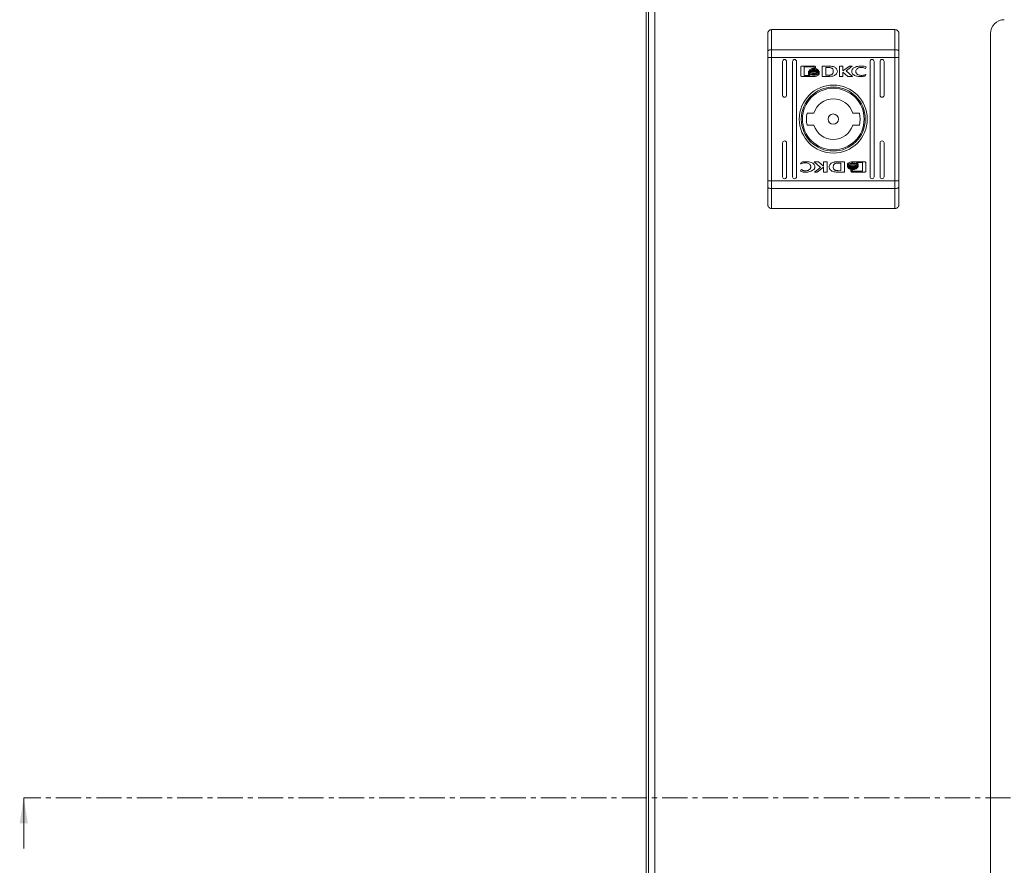
# Model space of a CAD drawing. Units: millimetres. Extents: x 8823 to 12713, y -147 to 2322.
# Drawn here: x 9764 to 10012, y 536 to 749 of the extents above; entities that cross this region are included whole.
import ezdxf

# ---------------------------------------------------------------- set-up
doc = ezdxf.new("R2010")
doc.units = ezdxf.units.MM
doc.linetypes.add('CENTER', pattern=[10.16, 6.35, -1.27, 1.27, -1.27])

msp = doc.modelspace()

# ---------------------------------------------------------------- linework, layer by layer
at = {"color": 7, "linetype": 'Continuous', "lineweight": 15}
for p, q in [((9921.95, 822.63), (9921.95, 325.83)), ((9922.48, 820.43), (9922.48, 326.83)), ((9924.08, 326.73), (9924.08, 820.53)), ((9953.48, 746.13), (9953.48, 741.09)), ((9953.48, 746.13), (9984.48, 746.13)), ((9984.48, 746.13), (9984.48, 741.09)), ((10008.48, 745.13), (10008.48, 402.13)), ((9952.48, 740.7), (9952.48, 739.15)), ((9953.48, 741.09), (9953.48, 739.15)), ((9953.48, 741.09), (9984.48, 741.09)), ((9984.48, 739.15), (9984.48, 741.09)), ((9985.48, 739.15), (9985.48, 740.7)), ((9952.48, 739.15), (9953.48, 739.15)), ((9952.48, 708.12), (9952.48, 739.15)), ((9984.48, 739.15), (9953.48, 739.15)), ((9953.48, 708.12), (9953.48, 739.15)), ((9956.23, 729.63), (9956.23, 738.13)), ((9957.23, 738.13), (9957.23, 729.63)), ((9958.73, 709.13), (9958.73, 738.13)), ((9959.73, 738.13), (9959.73, 709.13)), ((9978.23, 709.13), (9978.23, 738.13)), ((9979.23, 738.13), (9979.23, 709.13)), ((9980.73, 729.63), (9980.73, 738.13)), ((9981.73, 738.13), (9981.73, 729.63)), ((9984.48, 739.15), (9985.48, 739.15)), ((9984.48, 739.15), (9984.48, 708.12)), ((9985.48, 708.12), (9985.48, 739.15)), ((9960.79, 734.64), (9960.79, 736.68)), ((9961.05, 736.95), (9964.27, 736.95)), ((9964.21, 736.75), (9961.65, 736.75)), ((9961.65, 736.75), (9961.65, 734.58)), ((9962.72, 735.44), (9962.72, 735.71)), ((9964.21, 736.51), (9964.21, 736.75)), ((9964.53, 736.51), (9964.21, 736.51)), ((9964.53, 736.68), (9964.53, 736.51)), ((9965.45, 735.65), (9965.45, 735.37)), ((9966.15, 736.95), (9967.88, 736.96)), ((9966.15, 734.37), (9966.15, 736.95)), ((9967.75, 736.6), (9967.12, 736.59)), ((9967.12, 736.59), (9967.12, 734.69)), ((9970.5, 736.95), (9971.41, 736.95)), ((9970.5, 734.37), (9970.5, 736.95)), ((9971.41, 735.74), (9973.05, 736.95)), ((9971.41, 736.95), (9971.41, 735.74)), ((9971.42, 735.46), (9971.42, 734.37)), ((9972.66, 734.37), (9971.42, 735.46)), ((9973.74, 736.95), (9972.19, 735.81)), ((9972.19, 735.81), (9973.78, 734.37)), ((9973.05, 736.95), (9973.74, 736.95)), ((9977.09, 736.32), (9976.97, 736.32)), ((9977.24, 736.77), (9977.09, 736.32)), ((9964.27, 734.37), (9961.05, 734.37)), ((9961.65, 734.58), (9963.16, 734.57)), ((9962.72, 734.99), (9962.72, 735.28)), ((9965.45, 735.21), (9965.45, 734.93)), ((9967.79, 734.38), (9966.15, 734.37)), ((9967.12, 734.69), (9967.7, 734.7)), ((9967.81, 734.38), (9967.79, 734.38)), ((9971.42, 734.37), (9970.5, 734.37)), ((9973.78, 734.37), (9972.66, 734.37)), ((9977.19, 734.85), (9977.08, 734.52)), ((9977.1, 734.85), (9977.19, 734.85)), ((9962.4, 725.13), (9964.1, 725.13)), ((9973.85, 725.13), (9975.56, 725.13)), ((9964.1, 722.13), (9962.4, 722.13)), ((9975.56, 722.13), (9973.85, 722.13)), ((9956.23, 709.13), (9956.23, 717.63)), ((9957.23, 717.63), (9957.23, 709.13)), ((9980.73, 709.13), (9980.73, 717.63)), ((9981.73, 717.63), (9981.73, 709.13)), ((9960.71, 710.5), (9960.87, 710.94)), ((9960.76, 712.42), (9960.88, 712.75)), ((9960.86, 712.42), (9960.76, 712.42)), ((9960.87, 710.94), (9960.99, 710.94)), ((9964.18, 712.89), (9965.3, 712.89)), ((9965.77, 711.46), (9964.18, 712.89)), ((9964.22, 710.32), (9965.77, 711.46)), ((9966.54, 711.53), (9964.91, 710.32)), ((9965.3, 712.89), (9966.53, 711.81)), ((9966.53, 712.89), (9967.46, 712.89)), ((9966.53, 711.81), (9966.53, 712.89)), ((9966.54, 710.32), (9966.54, 711.53)), ((9967.46, 712.89), (9967.46, 710.32)), ((9970.15, 712.88), (9970.17, 712.88)), ((9970.17, 712.88), (9971.81, 712.89)), ((9970.21, 710.66), (9970.84, 710.67)), ((9970.84, 712.57), (9970.26, 712.56)), ((9970.84, 710.67), (9970.84, 712.57)), ((9971.81, 712.89), (9971.81, 710.32)), ((9972.51, 712.05), (9972.51, 712.34)), ((9972.51, 711.61), (9972.51, 711.89)), ((9973.42, 710.59), (9973.42, 710.76)), ((9973.42, 710.76), (9973.75, 710.76)), ((9973.69, 712.89), (9976.9, 712.89)), ((9973.75, 710.76), (9973.75, 710.52)), ((9976.3, 712.69), (9974.8, 712.69)), ((9975.24, 712.28), (9975.24, 711.99)), ((9975.24, 711.83), (9975.24, 711.55)), ((9976.3, 710.52), (9976.3, 712.69)), ((9977.17, 712.62), (9977.17, 710.59)), ((9952.48, 708.12), (9952.48, 706.56)), ((9953.48, 708.12), (9952.48, 708.12)), ((9953.48, 708.12), (9953.48, 706.17)), ((9984.48, 708.12), (9953.48, 708.12)), ((9964.91, 710.32), (9964.22, 710.32)), ((9967.46, 710.32), (9966.54, 710.32)), ((9971.81, 710.32), (9970.08, 710.31)), ((9976.9, 710.32), (9973.69, 710.32)), ((9973.75, 710.52), (9976.3, 710.52)), ((9984.48, 706.17), (9984.48, 708.12)), ((9985.48, 708.12), (9984.48, 708.12)), ((9985.48, 706.56), (9985.48, 708.12)), ((9984.48, 706.17), (9953.48, 706.17)), ((9953.48, 706.17), (9953.48, 701.13)), ((9984.48, 701.13), (9984.48, 706.17)), ((9984.48, 701.13), (9953.48, 701.13))]:
    msp.add_line(p, q, dxfattribs=at)
at = {"color": 7, "linetype": 'CENTER', "lineweight": 0}
msp.add_line((10348.84, 552.92), (9765.43, 552.92), dxfattribs=at)
at = {"color": 7, "linetype": 'Continuous', "lineweight": 0}
msp.add_line((9765.43, 540.22), (9765.43, 552.92), dxfattribs=at)
at = {"color": 7, "linetype": 'Continuous', "lineweight": 15, "flags": 128}
for points in [[(9953.48, 741.09), (9953.28, 741.08), (9953.1, 741.06), (9952.92, 741.02), (9952.77, 740.98), (9952.65, 740.92), (9952.56, 740.85), (9952.5, 740.78), (9952.48, 740.7)], [(9985.48, 740.7), (9985.46, 740.78), (9985.4, 740.85), (9985.31, 740.92), (9985.19, 740.98), (9985.03, 741.02), (9984.86, 741.06), (9984.67, 741.08), (9984.48, 741.09)], [(9952.48, 706.56), (9952.5, 706.49), (9952.56, 706.41), (9952.65, 706.35), (9952.77, 706.29), (9952.92, 706.24), (9953.1, 706.2), (9953.28, 706.18), (9953.48, 706.17)], [(9984.48, 706.17), (9984.67, 706.18), (9984.86, 706.2), (9985.03, 706.24), (9985.19, 706.29), (9985.31, 706.35), (9985.4, 706.41), (9985.46, 706.49), (9985.48, 706.56)]]:
    msp.add_lwpolyline(points, dxfattribs=at)
at = {"color": 7, "linetype": 'Continuous', "lineweight": 15}
for radius in [8.55, 8.05, 7.75, 1.3]:
    msp.add_circle((9968.98, 723.63), radius, dxfattribs=at)
for centre, radius, start, end in [((10011.98, 745.13), 3.5, 90, 180), ((9956.73, 738.13), 0.5, 360, 180), ((9959.23, 738.13), 0.5, 0, 180), ((9978.73, 738.13), 0.5, 0, 180), ((9981.23, 738.13), 0.5, 0, 180), ((9956.73, 729.63), 0.5, 180, 0), ((9968.98, 723.63), 5.1, 17.1046, 162.8954), ((9981.23, 729.63), 0.5, 180, 0), ((9968.98, 723.63), 6.75, 167.1604, 192.8396), ((9968.98, 723.63), 6.75, 347.1604, 12.8396), ((9968.98, 723.63), 5.1, 197.1046, 342.8954), ((9956.73, 717.63), 0.5, 0, 180), ((9981.23, 717.63), 0.5, 360, 180), ((9956.73, 709.13), 0.5, 180, 0), ((9959.23, 709.13), 0.5, 180, 0), ((9978.73, 709.13), 0.5, 180, 0), ((9981.23, 709.13), 0.5, 180, 0)]:
    msp.add_arc(centre, radius, start, end, dxfattribs=at)
for points, knots in [([(9953.48, 746.13), (9953.35, 746.12), (9953.15, 746.1), (9952.92, 745.97), (9952.73, 745.81), (9952.58, 745.6), (9952.49, 745.36), (9952.48, 745.21), (9952.48, 745.13)], [0, 0, 0, 0, 0.242739, 0.369464, 0.499572, 0.715711, 0.849426, 1, 1, 1, 1]), ([(9984.48, 746.13), (9984.61, 746.12), (9984.8, 746.1), (9985.04, 745.97), (9985.23, 745.81), (9985.37, 745.6), (9985.46, 745.36), (9985.47, 745.21), (9985.48, 745.13)], [0, 0, 0, 0, 0.2427096, 0.3694306, 0.4995464, 0.7156789, 0.8494072, 1, 1, 1, 1]), ([(9952.48, 740.7), (9952.48, 741.65), (9952.48, 743.55), (9952.48, 744.61), (9952.48, 745.13)], [0, 0, 0, 0, 0.499999, 1, 1, 1, 1]), ([(9985.48, 740.7), (9985.48, 741.65), (9985.48, 743.55), (9985.48, 744.61), (9985.48, 745.13)], [0, 0, 0, 0, 0.499999, 1, 1, 1, 1]), ([(9960.79, 736.68), (9960.79, 736.71), (9960.8, 736.78), (9960.85, 736.86), (9960.92, 736.92), (9960.99, 736.95), (9961.04, 736.95), (9961.05, 736.95)], [0, 0, 0, 0, 0.242915, 0.460398, 0.67849, 0.895092, 1, 1, 1, 1]), ([(9962.72, 735.71), (9962.74, 735.66), (9962.81, 735.53), (9963.06, 735.33), (9963.49, 735.14), (9963.87, 735.12), (9964.1, 735.1)], [0, 0, 0, 0, 0.109735, 0.281644, 0.581437, 1, 1, 1, 1]), ([(9964.1, 734.82), (9963.96, 734.83), (9963.6, 734.85), (9963.16, 734.99), (9962.83, 735.23), (9962.76, 735.37), (9962.72, 735.44)], [0, 0, 0, 0, 0.254051, 0.695709, 0.853874, 1, 1, 1, 1]), ([(9962.91, 735.79), (9962.94, 735.85), (9963.02, 736), (9963.29, 736.19), (9963.66, 736.34), (9963.96, 736.36), (9964.1, 736.36)], [0, 0, 0, 0, 0.142889, 0.358916, 0.695661, 1, 1, 1, 1]), ([(9962.97, 735.69), (9962.96, 735.69), (9962.95, 735.71), (9962.93, 735.75), (9962.92, 735.78), (9962.91, 735.79)], [0, 0, 0, 0, 0.253624, 0.507214, 1, 1, 1, 1]), ([(9964.1, 736.16), (9963.96, 736.15), (9963.66, 736.13), (9963.27, 735.98), (9963.05, 735.8), (9962.98, 735.7), (9962.97, 735.69)], [0, 0, 0, 0, 0.318047, 0.725062, 0.953037, 1, 1, 1, 1]), ([(9963.01, 735.62), (9963.09, 735.69), (9963.27, 735.86), (9963.66, 736), (9963.95, 736.02), (9964.1, 736.03)], [0, 0, 0, 0, 0.247991, 0.636115, 1, 1, 1, 1]), ([(9963.13, 735.52), (9963.11, 735.53), (9963.09, 735.55), (9963.06, 735.58), (9963.03, 735.61), (9963.01, 735.62)], [0, 0, 0, 0, 0.26202, 0.524043, 1, 1, 1, 1]), ([(9964.1, 735.82), (9963.96, 735.81), (9963.74, 735.8), (9963.41, 735.71), (9963.23, 735.59), (9963.13, 735.52)], [0, 0, 0, 0, 0.389547, 0.636284, 1, 1, 1, 1]), ([(9963.22, 735.46), (9963.35, 735.52), (9963.54, 735.62), (9963.84, 735.68), (9964.01, 735.69), (9964.1, 735.69)], [0, 0, 0, 0, 0.444093, 0.719352, 1, 1, 1, 1]), ([(9963.45, 735.37), (9963.42, 735.38), (9963.37, 735.4), (9963.29, 735.43), (9963.25, 735.45), (9963.22, 735.46)], [0, 0, 0, 0, 0.402483, 0.700611, 1, 1, 1, 1]), ([(9964.1, 735.48), (9964.03, 735.48), (9963.9, 735.47), (9963.68, 735.44), (9963.53, 735.39), (9963.45, 735.37)], [0, 0, 0, 0, 0.305179, 0.610402, 1, 1, 1, 1]), ([(9964.1, 736.36), (9964.23, 736.36), (9964.54, 736.34), (9964.91, 736.19), (9965.18, 735.99), (9965.26, 735.84), (9965.29, 735.77)], [0, 0, 0, 0, 0.286538, 0.653647, 0.835891, 1, 1, 1, 1]), ([(9965.23, 735.68), (9965.18, 735.74), (9965.04, 735.91), (9964.65, 736.11), (9964.31, 736.14), (9964.1, 736.16)], [0, 0, 0, 0, 0.199545, 0.50475, 1, 1, 1, 1]), ([(9964.1, 736.03), (9964.23, 736.02), (9964.54, 736), (9964.93, 735.87), (9965.12, 735.68), (9965.18, 735.62)], [0, 0, 0, 0, 0.3373522, 0.7695642, 1, 1, 1, 1]), ([(9965.07, 735.52), (9964.96, 735.59), (9964.78, 735.71), (9964.45, 735.8), (9964.22, 735.82), (9964.1, 735.82)], [0, 0, 0, 0, 0.35849, 0.627915, 1, 1, 1, 1]), ([(9964.1, 735.69), (9964.23, 735.68), (9964.45, 735.67), (9964.74, 735.58), (9964.89, 735.5), (9964.97, 735.46)], [0, 0, 0, 0, 0.442197, 0.717205, 1, 1, 1, 1]), ([(9964.1, 735.1), (9964.23, 735.11), (9964.6, 735.12), (9965.04, 735.27), (9965.35, 735.49), (9965.42, 735.61), (9965.45, 735.65)], [0, 0, 0, 0, 0.265389, 0.726974, 0.904985, 1, 1, 1, 1]), ([(9964.74, 735.37), (9964.67, 735.39), (9964.55, 735.43), (9964.33, 735.47), (9964.18, 735.48), (9964.1, 735.48)], [0, 0, 0, 0, 0.307544, 0.614976, 1, 1, 1, 1]), ([(9965.45, 735.37), (9965.41, 735.32), (9965.31, 735.17), (9964.98, 734.97), (9964.55, 734.84), (9964.22, 734.83), (9964.1, 734.82)], [0, 0, 0, 0, 0.131658, 0.354821, 0.74751, 1, 1, 1, 1]), ([(9964.27, 736.95), (9964.3, 736.95), (9964.37, 736.94), (9964.45, 736.89), (9964.5, 736.82), (9964.53, 736.74), (9964.53, 736.7), (9964.53, 736.68)], [0, 0, 0, 0, 0.243377, 0.452136, 0.665846, 0.884198, 1, 1, 1, 1]), ([(9964.97, 735.46), (9964.94, 735.45), (9964.88, 735.42), (9964.81, 735.39), (9964.76, 735.38), (9964.74, 735.37)], [0, 0, 0, 0, 0.399559, 0.69934, 1, 1, 1, 1]), ([(9965.18, 735.62), (9965.17, 735.61), (9965.16, 735.59), (9965.12, 735.56), (9965.09, 735.54), (9965.07, 735.52)], [0, 0, 0, 0, 0.260581, 0.521262, 1, 1, 1, 1]), ([(9965.29, 735.77), (9965.29, 735.76), (9965.28, 735.75), (9965.26, 735.71), (9965.24, 735.69), (9965.23, 735.68)], [0, 0, 0, 0, 0.255205, 0.510452, 1, 1, 1, 1]), ([(9967.7, 734.7), (9967.83, 734.71), (9968.11, 734.71), (9968.47, 734.77), (9968.73, 734.93), (9968.89, 735.13), (9968.97, 735.38), (9968.98, 735.57), (9968.98, 735.66)], [0, 0, 0, 0, 0.214946, 0.45124, 0.574934, 0.699373, 0.850978, 1, 1, 1, 1]), ([(9968.15, 736.57), (9968.09, 736.57), (9967.99, 736.59), (9967.85, 736.6), (9967.79, 736.6), (9967.75, 736.6)], [0, 0, 0, 0, 0.49869, 0.749254, 1, 1, 1, 1]), ([(9967.88, 736.96), (9968.01, 736.96), (9968.28, 736.95), (9968.66, 736.91), (9969.01, 736.84), (9969.22, 736.74), (9969.33, 736.69)], [0, 0, 0, 0, 0.269586, 0.53926, 0.766753, 1, 1, 1, 1]), ([(9968.98, 735.66), (9968.97, 735.8), (9968.97, 736), (9968.86, 736.25), (9968.7, 736.41), (9968.45, 736.51), (9968.26, 736.55), (9968.15, 736.57)], [0, 0, 0, 0, 0.290493, 0.432079, 0.574707, 0.770886, 1, 1, 1, 1]), ([(9969.33, 736.69), (9969.44, 736.62), (9969.66, 736.46), (9969.9, 736.16), (9970.01, 735.81), (9970, 735.47), (9969.88, 735.15), (9969.65, 734.85), (9969.31, 734.6), (9969.03, 734.51), (9968.88, 734.47)], [0, 0, 0, 0, 0.1320547, 0.2649066, 0.3750831, 0.4854783, 0.5924806, 0.7107738, 0.8498064, 1, 1, 1, 1]), ([(9973.61, 735.69), (9973.62, 735.76), (9973.63, 735.91), (9973.76, 736.17), (9974.06, 736.48), (9974.7, 736.83), (9975.39, 736.97), (9975.86, 736.98), (9975.95, 736.98)], [0, 0, 0, 0, 0.069721, 0.154088, 0.289468, 0.515621, 0.902055, 1, 1, 1, 1]), ([(9975.94, 734.34), (9975.81, 734.34), (9975.34, 734.35), (9974.71, 734.45), (9974.13, 734.71), (9973.81, 735.01), (9973.64, 735.35), (9973.62, 735.59), (9973.61, 735.69)], [0, 0, 0, 0, 0.133264, 0.467896, 0.626953, 0.762322, 0.898628, 1, 1, 1, 1]), ([(9975.97, 736.65), (9975.84, 736.64), (9975.53, 736.62), (9975.13, 736.44), (9974.83, 736.18), (9974.67, 735.91), (9974.65, 735.72), (9974.64, 735.63)], [0, 0, 0, 0, 0.218303, 0.496941, 0.695433, 0.855396, 1, 1, 1, 1]), ([(9974.64, 735.63), (9974.65, 735.55), (9974.67, 735.37), (9974.81, 735.11), (9975.09, 734.85), (9975.5, 734.66), (9975.82, 734.63), (9975.97, 734.62)], [0, 0, 0, 0, 0.141609, 0.283894, 0.483113, 0.742026, 1, 1, 1, 1]), ([(9975.95, 736.98), (9976.08, 736.98), (9976.35, 736.97), (9976.79, 736.91), (9977.08, 736.82), (9977.24, 736.77)], [0, 0, 0, 0, 0.304138, 0.608325, 1, 1, 1, 1]), ([(9976.97, 736.32), (9976.86, 736.4), (9976.66, 736.52), (9976.32, 736.62), (9976.1, 736.64), (9975.97, 736.65)], [0, 0, 0, 0, 0.380133, 0.645561, 1, 1, 1, 1]), ([(9961.05, 734.37), (9961.02, 734.38), (9960.96, 734.38), (9960.88, 734.44), (9960.82, 734.51), (9960.79, 734.58), (9960.79, 734.63), (9960.79, 734.64)], [0, 0, 0, 0, 0.24343, 0.452687, 0.666535, 0.884636, 1, 1, 1, 1]), ([(9962.72, 735.28), (9962.74, 735.22), (9962.81, 735.09), (9963.06, 734.89), (9963.49, 734.7), (9963.87, 734.68), (9964.1, 734.66)], [0, 0, 0, 0, 0.109533, 0.281073, 0.580276, 1, 1, 1, 1]), ([(9963.16, 734.57), (9963.1, 734.6), (9963, 734.66), (9962.85, 734.78), (9962.76, 734.9), (9962.72, 734.98), (9962.72, 734.99)], [0, 0, 0, 0, 0.323259, 0.565312, 0.94311, 1, 1, 1, 1]), ([(9964.1, 734.66), (9964.23, 734.67), (9964.6, 734.69), (9965.04, 734.83), (9965.34, 735.06), (9965.42, 735.17), (9965.45, 735.21)], [0, 0, 0, 0, 0.265361, 0.726719, 0.904774, 1, 1, 1, 1]), ([(9965.45, 734.93), (9965.42, 734.89), (9965.32, 734.75), (9964.97, 734.54), (9964.6, 734.39), (9964.32, 734.38), (9964.27, 734.37)], [0, 0, 0, 0, 0.116524, 0.3770221, 0.8857155, 1, 1, 1, 1]), ([(9968.22, 734.39), (9968.15, 734.39), (9968.05, 734.39), (9967.91, 734.38), (9967.84, 734.38), (9967.81, 734.38)], [0, 0, 0, 0, 0.499912, 0.74993, 1, 1, 1, 1]), ([(9968.88, 734.47), (9968.82, 734.45), (9968.68, 734.43), (9968.46, 734.41), (9968.31, 734.4), (9968.22, 734.39)], [0, 0, 0, 0, 0.299781, 0.599157, 1, 1, 1, 1]), ([(9977.08, 734.52), (9976.95, 734.48), (9976.7, 734.41), (9976.32, 734.35), (9976.07, 734.34), (9975.94, 734.34)], [0, 0, 0, 0, 0.346217, 0.671403, 1, 1, 1, 1]), ([(9975.97, 734.62), (9976.11, 734.62), (9976.37, 734.63), (9976.75, 734.71), (9976.98, 734.8), (9977.1, 734.85)], [0, 0, 0, 0, 0.347069, 0.670176, 1, 1, 1, 1]), ([(9961.98, 712.64), (9961.85, 712.64), (9961.59, 712.63), (9961.21, 712.56), (9960.98, 712.46), (9960.86, 712.42)], [0, 0, 0, 0, 0.347069, 0.670176, 1, 1, 1, 1]), ([(9960.88, 712.75), (9961.01, 712.78), (9961.25, 712.86), (9961.64, 712.91), (9961.89, 712.92), (9962.02, 712.92)], [0, 0, 0, 0, 0.346217, 0.671403, 1, 1, 1, 1]), ([(9960.99, 710.94), (9961.1, 710.87), (9961.3, 710.75), (9961.64, 710.64), (9961.86, 710.63), (9961.98, 710.62)], [0, 0, 0, 0, 0.380133, 0.645561, 1, 1, 1, 1]), ([(9963.32, 711.63), (9963.31, 711.72), (9963.29, 711.89), (9963.14, 712.16), (9962.87, 712.41), (9962.46, 712.61), (9962.14, 712.63), (9961.98, 712.64)], [0, 0, 0, 0, 0.141609, 0.283894, 0.483113, 0.742026, 1, 1, 1, 1]), ([(9961.98, 710.62), (9962.12, 710.63), (9962.42, 710.65), (9962.83, 710.82), (9963.13, 711.08), (9963.29, 711.35), (9963.31, 711.54), (9963.32, 711.63)], [0, 0, 0, 0, 0.218303, 0.496941, 0.695433, 0.855396, 1, 1, 1, 1]), ([(9964.35, 711.57), (9964.34, 711.5), (9964.33, 711.35), (9964.2, 711.1), (9963.9, 710.78), (9963.25, 710.43), (9962.57, 710.29), (9962.1, 710.28), (9962.01, 710.28)], [0, 0, 0, 0, 0.069721, 0.154088, 0.289468, 0.515621, 0.902055, 1, 1, 1, 1]), ([(9962.02, 712.92), (9962.15, 712.92), (9962.62, 712.91), (9963.25, 712.82), (9963.83, 712.55), (9964.15, 712.26), (9964.32, 711.91), (9964.34, 711.67), (9964.35, 711.57)], [0, 0, 0, 0, 0.133261, 0.467896, 0.62695, 0.762323, 0.898628, 1, 1, 1, 1]), ([(9968.63, 710.57), (9968.52, 710.65), (9968.3, 710.8), (9968.06, 711.11), (9967.94, 711.46), (9967.95, 711.79), (9968.08, 712.12), (9968.31, 712.41), (9968.65, 712.66), (9968.93, 712.75), (9969.08, 712.8)], [0, 0, 0, 0, 0.132055, 0.264906, 0.375083, 0.485478, 0.59248, 0.710773, 0.849808, 1, 1, 1, 1]), ([(9970.08, 710.31), (9969.94, 710.31), (9969.68, 710.31), (9969.3, 710.36), (9968.94, 710.43), (9968.74, 710.52), (9968.63, 710.57)], [0, 0, 0, 0, 0.269586, 0.539259, 0.766753, 1, 1, 1, 1]), ([(9970.26, 712.56), (9970.13, 712.56), (9969.85, 712.55), (9969.49, 712.49), (9969.22, 712.34), (9969.07, 712.14), (9968.99, 711.88), (9968.98, 711.69), (9968.98, 711.6)], [0, 0, 0, 0, 0.2149465, 0.4512395, 0.5749335, 0.6993721, 0.8509784, 1, 1, 1, 1]), ([(9968.98, 711.6), (9968.98, 711.47), (9968.99, 711.26), (9969.1, 711.02), (9969.26, 710.86), (9969.51, 710.76), (9969.7, 710.72), (9969.81, 710.7)], [0, 0, 0, 0, 0.290484, 0.432079, 0.574708, 0.770888, 1, 1, 1, 1]), ([(9969.08, 712.8), (9969.14, 712.81), (9969.27, 712.84), (9969.5, 712.86), (9969.65, 712.87), (9969.74, 712.87)], [0, 0, 0, 0, 0.299781, 0.599158, 1, 1, 1, 1]), ([(9969.74, 712.87), (9969.81, 712.87), (9969.91, 712.88), (9970.05, 712.88), (9970.12, 712.88), (9970.15, 712.88)], [0, 0, 0, 0, 0.499912, 0.74993, 1, 1, 1, 1]), ([(9969.81, 710.7), (9969.87, 710.69), (9969.97, 710.68), (9970.1, 710.67), (9970.17, 710.66), (9970.21, 710.66)], [0, 0, 0, 0, 0.498689, 0.749254, 1, 1, 1, 1]), ([(9972.51, 712.34), (9972.54, 712.38), (9972.64, 712.52), (9972.98, 712.73), (9973.36, 712.87), (9973.64, 712.89), (9973.69, 712.89)], [0, 0, 0, 0, 0.1165237, 0.3770211, 0.8857166, 1, 1, 1, 1]), ([(9973.86, 712.6), (9973.73, 712.6), (9973.36, 712.58), (9972.92, 712.43), (9972.61, 712.21), (9972.54, 712.09), (9972.51, 712.05)], [0, 0, 0, 0, 0.265361, 0.726719, 0.904774, 1, 1, 1, 1]), ([(9972.51, 711.89), (9972.55, 711.94), (9972.65, 712.09), (9972.98, 712.29), (9973.41, 712.42), (9973.73, 712.43), (9973.86, 712.44)], [0, 0, 0, 0, 0.131651, 0.354821, 0.747509, 1, 1, 1, 1]), ([(9973.86, 712.16), (9973.73, 712.16), (9973.36, 712.14), (9972.92, 712), (9972.61, 711.77), (9972.54, 711.65), (9972.51, 711.61)], [0, 0, 0, 0, 0.265389, 0.726974, 0.904985, 1, 1, 1, 1]), ([(9972.67, 711.49), (9972.67, 711.5), (9972.68, 711.52), (9972.7, 711.55), (9972.71, 711.57), (9972.72, 711.59)], [0, 0, 0, 0, 0.255204, 0.510565, 1, 1, 1, 1]), ([(9973.86, 710.9), (9973.73, 710.91), (9973.42, 710.93), (9973.05, 711.07), (9972.78, 711.28), (9972.7, 711.42), (9972.67, 711.49)], [0, 0, 0, 0, 0.286538, 0.653654, 0.835899, 1, 1, 1, 1]), ([(9972.72, 711.59), (9972.78, 711.52), (9972.92, 711.36), (9973.31, 711.16), (9973.65, 711.13), (9973.86, 711.11)], [0, 0, 0, 0, 0.199546, 0.504747, 1, 1, 1, 1]), ([(9972.77, 711.64), (9972.78, 711.65), (9972.8, 711.67), (9972.84, 711.7), (9972.87, 711.73), (9972.89, 711.74)], [0, 0, 0, 0, 0.260581, 0.521262, 1, 1, 1, 1]), ([(9973.86, 711.23), (9973.73, 711.24), (9973.42, 711.26), (9973.03, 711.4), (9972.84, 711.58), (9972.77, 711.64)], [0, 0, 0, 0, 0.337355, 0.769563, 1, 1, 1, 1]), ([(9972.89, 711.74), (9972.99, 711.67), (9973.18, 711.56), (9973.51, 711.46), (9973.73, 711.45), (9973.86, 711.44)], [0, 0, 0, 0, 0.358491, 0.627913, 1, 1, 1, 1]), ([(9972.99, 711.8), (9973.02, 711.82), (9973.07, 711.84), (9973.15, 711.87), (9973.2, 711.89), (9973.22, 711.9)], [0, 0, 0, 0, 0.399575, 0.699348, 1, 1, 1, 1]), ([(9973.86, 711.57), (9973.73, 711.58), (9973.51, 711.6), (9973.22, 711.68), (9973.07, 711.76), (9972.99, 711.8)], [0, 0, 0, 0, 0.442197, 0.717212, 1, 1, 1, 1]), ([(9973.22, 711.9), (9973.29, 711.87), (9973.41, 711.83), (9973.63, 711.79), (9973.78, 711.79), (9973.86, 711.78)], [0, 0, 0, 0, 0.307548, 0.614979, 1, 1, 1, 1]), ([(9973.69, 710.32), (9973.66, 710.32), (9973.59, 710.33), (9973.51, 710.38), (9973.45, 710.45), (9973.43, 710.52), (9973.42, 710.57), (9973.42, 710.59)], [0, 0, 0, 0, 0.243395, 0.452131, 0.665852, 0.884165, 1, 1, 1, 1]), ([(9975.24, 711.99), (9975.21, 712.04), (9975.15, 712.17), (9974.9, 712.37), (9974.46, 712.56), (9974.08, 712.59), (9973.86, 712.6)], [0, 0, 0, 0, 0.109532, 0.281078, 0.580277, 1, 1, 1, 1]), ([(9973.86, 712.44), (9973.99, 712.43), (9974.36, 712.42), (9974.8, 712.27), (9975.12, 712.04), (9975.2, 711.9), (9975.24, 711.83)], [0, 0, 0, 0, 0.254046, 0.695704, 0.853875, 1, 1, 1, 1]), ([(9975.24, 711.55), (9975.21, 711.6), (9975.15, 711.74), (9974.9, 711.93), (9974.46, 712.12), (9974.08, 712.15), (9973.86, 712.16)], [0, 0, 0, 0, 0.1097278, 0.281638, 0.5814338, 1, 1, 1, 1]), ([(9973.86, 711.78), (9973.93, 711.79), (9974.06, 711.79), (9974.28, 711.82), (9974.42, 711.87), (9974.5, 711.9)], [0, 0, 0, 0, 0.305179, 0.610397, 1, 1, 1, 1]), ([(9974.73, 711.8), (9974.61, 711.74), (9974.42, 711.64), (9974.12, 711.58), (9973.95, 711.58), (9973.86, 711.57)], [0, 0, 0, 0, 0.444093, 0.719352, 1, 1, 1, 1]), ([(9973.86, 711.44), (9974, 711.45), (9974.21, 711.46), (9974.55, 711.56), (9974.73, 711.67), (9974.83, 711.74)], [0, 0, 0, 0, 0.38954, 0.636284, 1, 1, 1, 1]), ([(9974.94, 711.64), (9974.87, 711.57), (9974.69, 711.4), (9974.3, 711.26), (9974, 711.24), (9973.86, 711.23)], [0, 0, 0, 0, 0.247997, 0.636118, 1, 1, 1, 1]), ([(9973.86, 711.11), (9974, 711.12), (9974.3, 711.13), (9974.69, 711.28), (9974.91, 711.47), (9974.98, 711.56), (9974.99, 711.58)], [0, 0, 0, 0, 0.31804, 0.725054, 0.953028, 1, 1, 1, 1]), ([(9975.05, 711.47), (9975.01, 711.41), (9974.93, 711.27), (9974.67, 711.07), (9974.3, 710.93), (9974, 710.91), (9973.86, 710.9)], [0, 0, 0, 0, 0.142881, 0.35892, 0.695661, 1, 1, 1, 1]), ([(9974.5, 711.9), (9974.54, 711.89), (9974.59, 711.87), (9974.67, 711.84), (9974.71, 711.81), (9974.73, 711.8)], [0, 0, 0, 0, 0.402495, 0.700617, 1, 1, 1, 1]), ([(9974.8, 712.69), (9974.86, 712.66), (9974.96, 712.61), (9975.11, 712.48), (9975.2, 712.37), (9975.24, 712.29), (9975.24, 712.28)], [0, 0, 0, 0, 0.323259, 0.565312, 0.94311, 1, 1, 1, 1]), ([(9974.83, 711.74), (9974.84, 711.73), (9974.86, 711.72), (9974.9, 711.68), (9974.93, 711.66), (9974.94, 711.64)], [0, 0, 0, 0, 0.262038, 0.52408, 1, 1, 1, 1]), ([(9974.99, 711.58), (9975, 711.57), (9975.01, 711.55), (9975.03, 711.52), (9975.04, 711.49), (9975.05, 711.47)], [0, 0, 0, 0, 0.2537008, 0.5072651, 1, 1, 1, 1]), ([(9976.9, 712.89), (9976.94, 712.89), (9977, 712.88), (9977.08, 712.83), (9977.14, 712.76), (9977.17, 712.68), (9977.17, 712.64), (9977.17, 712.62)], [0, 0, 0, 0, 0.24343, 0.452687, 0.666535, 0.884636, 1, 1, 1, 1]), ([(9977.17, 710.59), (9977.17, 710.55), (9977.16, 710.49), (9977.11, 710.4), (9977.04, 710.35), (9976.96, 710.32), (9976.92, 710.32), (9976.9, 710.32)], [0, 0, 0, 0, 0.2429417, 0.4604167, 0.678501, 0.8950957, 1, 1, 1, 1]), ([(9962.01, 710.28), (9961.87, 710.29), (9961.61, 710.29), (9961.17, 710.36), (9960.88, 710.45), (9960.71, 710.5)], [0, 0, 0, 0, 0.304138, 0.608325, 1, 1, 1, 1]), ([(9952.48, 702.13), (9952.48, 702.66), (9952.48, 703.71), (9952.48, 705.61), (9952.48, 706.56)], [0, 0, 0, 0, 0.5, 1, 1, 1, 1]), ([(9985.48, 702.13), (9985.48, 702.66), (9985.48, 703.71), (9985.48, 705.61), (9985.48, 706.56)], [0, 0, 0, 0, 0.5, 1, 1, 1, 1]), ([(9952.48, 702.13), (9952.48, 702.05), (9952.49, 701.91), (9952.58, 701.66), (9952.73, 701.45), (9952.92, 701.3), (9953.15, 701.17), (9953.35, 701.15), (9953.48, 701.13)], [0, 0, 0, 0, 0.150593, 0.284322, 0.500454, 0.63056, 0.757281, 1, 1, 1, 1]), ([(9984.48, 701.13), (9984.61, 701.15), (9984.8, 701.17), (9985.04, 701.3), (9985.23, 701.45), (9985.37, 701.66), (9985.46, 701.91), (9985.47, 702.05), (9985.48, 702.13)], [0, 0, 0, 0, 0.2427346, 0.36946, 0.4995723, 0.7157113, 0.849426, 1, 1, 1, 1])]:
    msp.add_open_spline(points, degree=3, knots=knots, dxfattribs=at)
at = {"color": 7, "linetype": 'Continuous', "lineweight": 0}
msp.add_solid([(9765.43, 552.92), (9764.41, 546.57), (9766.44, 546.57)], dxfattribs=at)

doc.saveas('drawing.dxf')
